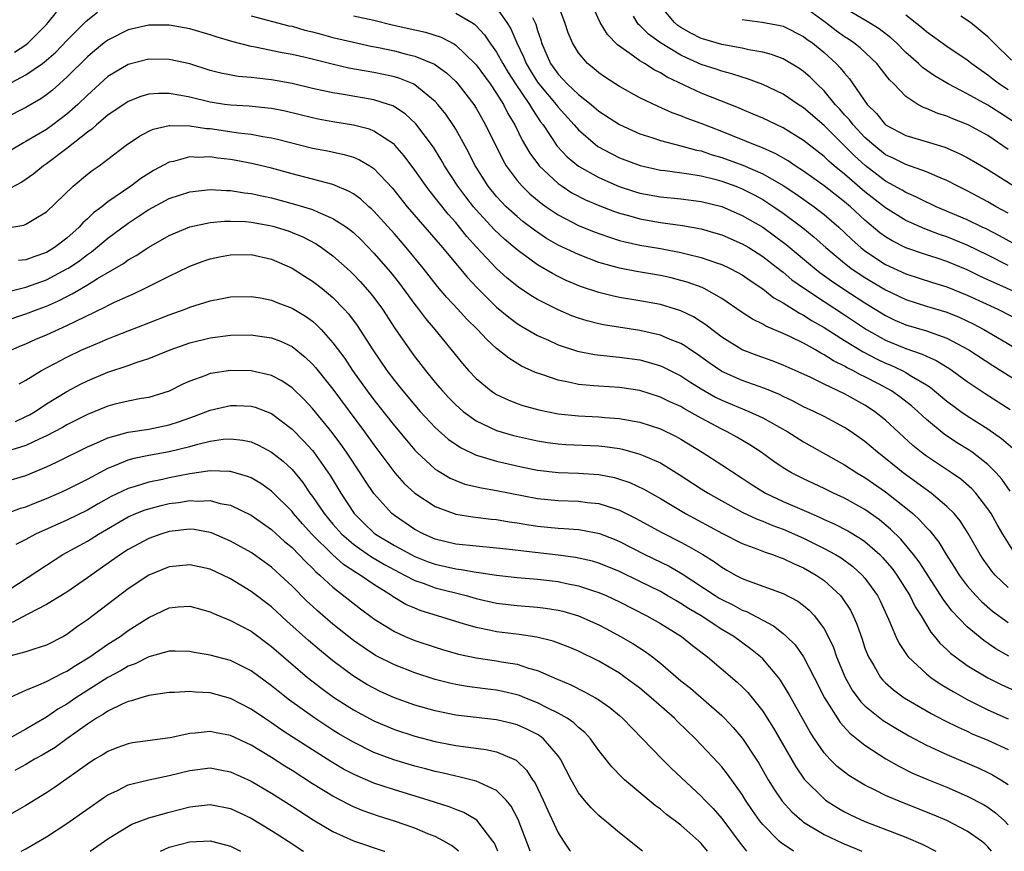
# Model space of a CAD drawing. Units: inches. Extents: x 2520000 to 2523000, y 1545000 to 1548000.
# Drawn here: x 2520604 to 2520701, y 1545000 to 1545081 of the extents above; entities that cross this region are included whole.
import ezdxf

# ---------------------------------------------------------------- set-up
doc = ezdxf.new("R2010")
doc.units = ezdxf.units.IN
doc.header["$MEASUREMENT"] = 0
doc.layers.add('LD25201545_2ft', color=253, linetype='Continuous')

msp = doc.modelspace()

# ---------------------------------------------------------------- linework, layer by layer
at = {"layer": 'LD25201545_2ft'}
for points, elevation in [([(2520703, 1545054.067), (2520699.58, 1545055.58), (2520699, 1545055.866), (2520698.216, 1545056.216), (2520697, 1545056.817), (2520695, 1545057.633), (2520694.041, 1545057.959), (2520693, 1545058.291), (2520691, 1545058.989), (2520689.658, 1545059.658), (2520689, 1545060.055), (2520688.453, 1545060.453), (2520687, 1545061.672), (2520685.573, 1545063), (2520685, 1545063.486), (2520683, 1545065.052), (2520681, 1545066.473), (2520680.167, 1545067), (2520679.477, 1545067.477), (2520678.213, 1545068.213), (2520676.817, 1545068.817), (2520676.298, 1545069), (2520673, 1545070.339), (2520671, 1545071.116), (2520669.62, 1545071.62), (2520669, 1545071.883), (2520668.167, 1545072.168), (2520666.781, 1545072.78), (2520665, 1545073.649), (2520663, 1545074.752), (2520661.63, 1545075.63), (2520661, 1545076.086), (2520660.506, 1545076.506), (2520659.879, 1545077), (2520659, 1545078.041), (2520658.429, 1545079), (2520657.994, 1545079.994), (2520657.664, 1545081), (2520656.927, 1545083)], 7354), ([(2520701, 1545057.245), (2520699, 1545058.262), (2520697, 1545059.243), (2520695, 1545060.049), (2520694.288, 1545060.288), (2520692.846, 1545060.845), (2520691, 1545061.661), (2520689, 1545062.895), (2520687, 1545064.462), (2520685, 1545066.185), (2520683.997, 1545067), (2520683.458, 1545067.459), (2520683, 1545067.905), (2520681.584, 1545069), (2520681, 1545069.475), (2520679, 1545070.719), (2520677, 1545071.656), (2520676.058, 1545072.058), (2520675, 1545072.489), (2520674.648, 1545072.648), (2520671, 1545074.112), (2520667.67, 1545075.67), (2520667, 1545076.097), (2520666.386, 1545076.386), (2520665.443, 1545077), (2520665, 1545077.265), (2520664.017, 1545077.983), (2520662.805, 1545078.805), (2520661.83, 1545079.83), (2520661.119, 1545081), (2520660.193, 1545083)], 7356), ([(2520603.107, 1545074.893), (2520605, 1545075.875), (2520606.597, 1545077), (2520607, 1545077.315), (2520607.902, 1545078.099), (2520609, 1545079.243), (2520610.88, 1545081.121), (2520611.993, 1545082.007)], 7344), ([(2520603.89, 1545078.109), (2520605, 1545078.82), (2520605.224, 1545079), (2520607, 1545080.808), (2520607.175, 1545081), (2520607.981, 1545082.019)], 7346), ([(2520647, 1545081.931), (2520648.569, 1545081), (2520648.832, 1545080.832), (2520649, 1545080.674), (2520649.804, 1545079.804), (2520650.342, 1545079), (2520651, 1545078.092), (2520651.603, 1545077), (2520652.127, 1545076.127), (2520652.856, 1545075), (2520654.214, 1545073), (2520654.488, 1545072.488), (2520655.301, 1545071.301), (2520655.544, 1545071), (2520656.928, 1545068.928), (2520657.89, 1545067.89), (2520659, 1545066.967), (2520661, 1545065.84), (2520662.973, 1545064.973), (2520664.477, 1545064.477), (2520665, 1545064.322), (2520667, 1545063.958), (2520669, 1545063.766), (2520671, 1545063.509), (2520673, 1545063.01), (2520675, 1545062.152), (2520677, 1545060.989), (2520678.161, 1545060.161), (2520679.292, 1545059.292), (2520682.052, 1545057), (2520682.585, 1545056.585), (2520683.742, 1545055.742), (2520684.843, 1545055), (2520687, 1545053.6), (2520689, 1545052.363), (2520689.925, 1545051.925), (2520691, 1545051.455), (2520693, 1545050.862), (2520695, 1545050.148), (2520697.161, 1545049), (2520699.482, 1545047.482), (2520703, 1545045.273)], 7348), ([(2520651, 1545082.451), (2520652.002, 1545081), (2520652.388, 1545080.388), (2520652.971, 1545079), (2520653.637, 1545077.637), (2520653.876, 1545077), (2520654.293, 1545076.293), (2520655, 1545075.168), (2520655.12, 1545075), (2520656.804, 1545073), (2520657, 1545072.737), (2520658.582, 1545071), (2520659, 1545070.51), (2520660.896, 1545068.896), (2520662.193, 1545068.193), (2520663, 1545067.792), (2520665.021, 1545067.021), (2520667, 1545066.585), (2520667.459, 1545066.541), (2520669.776, 1545066.224), (2520671, 1545066.007), (2520672.313, 1545065.687), (2520673, 1545065.497), (2520674.364, 1545065), (2520675, 1545064.746), (2520676.153, 1545064.153), (2520677, 1545063.694), (2520678.101, 1545063), (2520679, 1545062.378), (2520680.927, 1545060.927), (2520682.028, 1545060.028), (2520683.182, 1545059), (2520685, 1545057.481), (2520685.616, 1545057), (2520686.434, 1545056.434), (2520687, 1545056.07), (2520689, 1545054.883), (2520691, 1545053.923), (2520693, 1545053.283), (2520695, 1545052.682), (2520696.203, 1545052.203), (2520697.565, 1545051.565), (2520698.625, 1545051), (2520699, 1545050.784), (2520703.892, 1545047.892)], 7350), ([(2520701, 1545062.361), (2520699.819, 1545063), (2520699, 1545063.479), (2520697, 1545064.541), (2520696.064, 1545065), (2520695, 1545065.557), (2520694.056, 1545065.944), (2520693, 1545066.416), (2520691, 1545067.112), (2520689.748, 1545067.748), (2520689, 1545068.086), (2520687.853, 1545069), (2520687, 1545069.764), (2520685.829, 1545071), (2520685.478, 1545071.478), (2520685, 1545071.991), (2520684.528, 1545072.528), (2520684.074, 1545073), (2520683, 1545074.311), (2520682.283, 1545075), (2520681.647, 1545075.647), (2520681, 1545076.22), (2520680.542, 1545076.542), (2520679, 1545077.443), (2520677.874, 1545077.875), (2520677, 1545078.103), (2520675.656, 1545078.344), (2520675, 1545078.511), (2520673, 1545078.863), (2520671.332, 1545079.332), (2520671, 1545079.439), (2520669.974, 1545079.974), (2520669, 1545080.526), (2520668.718, 1545080.718), (2520668.373, 1545081), (2520667, 1545082.64)], 7360), ([(2520701, 1545068.59), (2520699, 1545069.959), (2520697.08, 1545071), (2520695.58, 1545071.581), (2520695, 1545071.845), (2520694.117, 1545072.117), (2520693, 1545072.607), (2520692.706, 1545072.706), (2520692.169, 1545073), (2520691, 1545073.76), (2520689.814, 1545075), (2520689.398, 1545075.398), (2520688.143, 1545077), (2520686.517, 1545078.516), (2520685.912, 1545079), (2520685.372, 1545079.372), (2520685, 1545079.602), (2520684.193, 1545080.193), (2520683.141, 1545081), (2520681, 1545082.558)], 7364), ([(2520701.4, 1545071.4), (2520700.165, 1545072.166), (2520699, 1545072.912), (2520697, 1545074.034), (2520695.132, 1545075), (2520693.789, 1545075.789), (2520692.617, 1545076.617), (2520692.23, 1545077), (2520691, 1545078.08), (2520690.072, 1545079), (2520689.517, 1545079.518), (2520688.385, 1545080.385), (2520687.387, 1545081), (2520685, 1545082.412)], 7366), ([(2520691, 1545081.746), (2520692.535, 1545080.535), (2520693, 1545080.113), (2520695, 1545078.704), (2520697, 1545077.367), (2520697.436, 1545077), (2520698.339, 1545076.339), (2520699, 1545075.885), (2520699.485, 1545075.485), (2520700.147, 1545075), (2520701, 1545074.447)], 7368), ([(2520627, 1545081.654), (2520630.692, 1545080.692), (2520631, 1545080.63), (2520632.26, 1545080.26), (2520633, 1545080.085), (2520633.847, 1545079.847), (2520635, 1545079.548), (2520637, 1545079.068), (2520638.691, 1545078.691), (2520639.45, 1545078.55), (2520641, 1545078.227), (2520642.051, 1545077.949), (2520643, 1545077.729), (2520644.928, 1545076.928), (2520646.085, 1545076.085), (2520647, 1545075.234), (2520647.215, 1545075), (2520648.764, 1545073), (2520649, 1545072.625), (2520649.911, 1545071), (2520651.588, 1545067.588), (2520651.941, 1545067), (2520653, 1545065.556), (2520653.481, 1545065), (2520654.255, 1545064.255), (2520655.342, 1545063.341), (2520655.824, 1545063), (2520657, 1545062.196), (2520659, 1545061.171), (2520660.546, 1545060.546), (2520662.017, 1545060.017), (2520663, 1545059.712), (2520663.562, 1545059.562), (2520665, 1545059.245), (2520667, 1545058.904), (2520669, 1545058.535), (2520669.638, 1545058.362), (2520671, 1545058.041), (2520672.479, 1545057.521), (2520673, 1545057.353), (2520673.76, 1545057), (2520674.581, 1545056.581), (2520675, 1545056.332), (2520675.778, 1545055.778), (2520677, 1545054.985), (2520678.101, 1545054.101), (2520679, 1545053.62), (2520680.6, 1545052.6), (2520681, 1545052.413), (2520681.853, 1545051.854), (2520683, 1545051.207), (2520685, 1545049.933), (2520686.818, 1545048.818), (2520688.13, 1545048.13), (2520689, 1545047.722), (2520689.516, 1545047.516), (2520690.627, 1545047), (2520691, 1545046.802), (2520691.546, 1545046.454), (2520693, 1545045.596), (2520693.367, 1545045.367), (2520695, 1545044.01), (2520695.571, 1545043.571), (2520696.352, 1545043), (2520697, 1545042.546), (2520699, 1545041.292), (2520700.357, 1545040.357), (2520701.419, 1545039.419)], 7344), ([(2520637, 1545081.658), (2520639, 1545081.23), (2520640.781, 1545080.781), (2520643, 1545080.271), (2520644.051, 1545080.051), (2520645.57, 1545079.57), (2520646.87, 1545078.87), (2520647, 1545078.774), (2520648.865, 1545077), (2520649, 1545076.853), (2520650.357, 1545075), (2520651, 1545074.049), (2520651.654, 1545073), (2520652.106, 1545072.106), (2520652.771, 1545071), (2520653.502, 1545069.502), (2520654.236, 1545068.236), (2520655.083, 1545067.082), (2520655.158, 1545067), (2520657, 1545065.278), (2520657.394, 1545065), (2520658.361, 1545064.361), (2520659.673, 1545063.673), (2520661.077, 1545063.077), (2520662.519, 1545062.519), (2520663, 1545062.358), (2520663.87, 1545062.13), (2520665, 1545061.799), (2520667, 1545061.454), (2520669.165, 1545061.165), (2520671, 1545060.828), (2520672.422, 1545060.422), (2520673, 1545060.242), (2520675, 1545059.379), (2520675.636, 1545059), (2520677, 1545058.143), (2520678.478, 1545057), (2520678.759, 1545056.759), (2520679, 1545056.594), (2520679.865, 1545055.865), (2520681.087, 1545055), (2520683, 1545053.73), (2520685, 1545052.434), (2520687.157, 1545051), (2520689, 1545049.963), (2520691, 1545049.14), (2520692.6, 1545048.601), (2520693, 1545048.393), (2520693.97, 1545047.969), (2520695.205, 1545047.206), (2520695.51, 1545047), (2520697, 1545045.908), (2520698.735, 1545044.735), (2520701.186, 1545043.186)], 7346), ([(2520654.509, 1545081.491), (2520654.83, 1545080.83), (2520655, 1545080.215), (2520655.303, 1545079.303), (2520655.385, 1545079), (2520656.263, 1545077), (2520657, 1545075.957), (2520657.48, 1545075.481), (2520657.901, 1545075), (2520659, 1545073.964), (2520660.234, 1545073), (2520661, 1545072.344), (2520663, 1545071.038), (2520665, 1545070.134), (2520666.265, 1545069.735), (2520667, 1545069.474), (2520669, 1545068.962), (2520670.534, 1545068.534), (2520671, 1545068.449), (2520672.078, 1545068.078), (2520673, 1545067.818), (2520675.063, 1545067.063), (2520677, 1545066.207), (2520679, 1545065.066), (2520680.249, 1545064.249), (2520682.029, 1545063), (2520683, 1545062.247), (2520684.446, 1545061), (2520685, 1545060.49), (2520685.754, 1545059.754), (2520686.595, 1545059), (2520687, 1545058.679), (2520689, 1545057.365), (2520691, 1545056.436), (2520693.59, 1545055.589), (2520695, 1545055.163), (2520697, 1545054.368), (2520699.994, 1545053), (2520703.872, 1545051)], 7352), ([(2520701.442, 1545059.442), (2520700.147, 1545060.147), (2520698.827, 1545060.827), (2520698.444, 1545061), (2520697, 1545061.71), (2520693.968, 1545063), (2520693.315, 1545063.315), (2520693, 1545063.449), (2520691.972, 1545063.972), (2520691, 1545064.38), (2520690.619, 1545064.619), (2520689, 1545065.511), (2520687.014, 1545067.013), (2520685.968, 1545067.968), (2520685, 1545068.951), (2520683, 1545070.923), (2520681, 1545072.661), (2520680.471, 1545073), (2520679, 1545074), (2520677, 1545074.942), (2520675.509, 1545075.509), (2520675, 1545075.651), (2520673.996, 1545075.996), (2520673, 1545076.241), (2520672.442, 1545076.442), (2520671, 1545076.897), (2520669.541, 1545077.541), (2520669, 1545077.799), (2520667.006, 1545079.006), (2520665.847, 1545079.847), (2520665, 1545080.722), (2520664.847, 1545080.847), (2520664.728, 1545081), (2520664.382, 1545081.618)], 7358), ([(2520675, 1545081.282), (2520676.952, 1545081.048), (2520678.71, 1545080.71), (2520679, 1545080.632), (2520681, 1545079.633), (2520681.354, 1545079.354), (2520681.855, 1545079), (2520683, 1545078.058), (2520684.187, 1545077), (2520684.585, 1545076.585), (2520685, 1545076.051), (2520685.497, 1545075.497), (2520687.222, 1545073), (2520688.11, 1545072.11), (2520689.018, 1545071), (2520691, 1545069.95), (2520693.291, 1545069.291), (2520694.815, 1545068.815), (2520696.214, 1545068.214), (2520697, 1545067.808), (2520699, 1545066.644), (2520702.462, 1545064.462)], 7362), ([(2520701.323, 1545077.323), (2520699.596, 1545079), (2520699, 1545079.602), (2520697.299, 1545081), (2520696.367, 1545081.633)], 7370), ([(2520701.204, 1545035.204), (2520700.372, 1545036.372), (2520699.819, 1545037), (2520699, 1545037.819), (2520697.466, 1545039), (2520697.192, 1545039.192), (2520695.955, 1545039.955), (2520694.753, 1545040.753), (2520693, 1545042.202), (2520692.161, 1545043), (2520691.541, 1545043.541), (2520690.417, 1545044.417), (2520689.58, 1545045), (2520688.316, 1545045.684), (2520687, 1545046.369), (2520686.569, 1545046.569), (2520685.807, 1545047), (2520685.262, 1545047.262), (2520685, 1545047.424), (2520683.934, 1545047.933), (2520683, 1545048.536), (2520682.683, 1545048.683), (2520682.157, 1545049), (2520681, 1545049.65), (2520679.705, 1545050.295), (2520679, 1545050.619), (2520677.313, 1545051.314), (2520677, 1545051.508), (2520675.996, 1545051.996), (2520675, 1545052.653), (2520673, 1545054.031), (2520671.274, 1545055), (2520671.09, 1545055.09), (2520669.625, 1545055.626), (2520669, 1545055.803), (2520668.043, 1545056.043), (2520667, 1545056.267), (2520664.66, 1545056.659), (2520663, 1545056.992), (2520661, 1545057.563), (2520659, 1545058.315), (2520657, 1545059.24), (2520655.885, 1545059.885), (2520654.692, 1545060.692), (2520653.57, 1545061.57), (2520653, 1545062.036), (2520651.939, 1545063), (2520651.469, 1545063.469), (2520651, 1545063.986), (2520650.17, 1545065), (2520649, 1545066.858), (2520648.913, 1545067), (2520648.279, 1545068.279), (2520647, 1545070.589), (2520646.85, 1545070.85), (2520646.04, 1545072.04), (2520645.261, 1545073), (2520645, 1545073.278), (2520643, 1545074.919), (2520642.839, 1545075), (2520641.545, 1545075.545), (2520641, 1545075.698), (2520639.936, 1545075.936), (2520639, 1545076.118), (2520638.231, 1545076.231), (2520636.54, 1545076.54), (2520634.917, 1545076.917), (2520632.458, 1545077.542), (2520631, 1545077.88), (2520630.049, 1545078.049), (2520627.398, 1545078.603), (2520627, 1545078.664), (2520625.132, 1545079.132), (2520623.592, 1545079.592), (2520623, 1545079.8), (2520621, 1545080.388), (2520619, 1545080.735), (2520617, 1545080.74), (2520615, 1545080.28), (2520613, 1545079.268), (2520612.655, 1545079), (2520611.735, 1545078.265), (2520611, 1545077.647), (2520609, 1545075.647), (2520607.594, 1545074.405), (2520607, 1545073.928), (2520606.456, 1545073.544), (2520605, 1545072.707), (2520603, 1545071.675)], 7342), ([(2520701.444, 1545029.444), (2520700.478, 1545031), (2520699.927, 1545031.927), (2520699.319, 1545033), (2520699, 1545033.485), (2520697.829, 1545035), (2520697.434, 1545035.434), (2520696.364, 1545036.364), (2520695.448, 1545037), (2520693, 1545038.603), (2520692.474, 1545039), (2520691.665, 1545039.665), (2520689, 1545042.137), (2520687.918, 1545043), (2520687, 1545043.593), (2520685, 1545044.719), (2520683, 1545045.664), (2520681.691, 1545046.309), (2520680.171, 1545047), (2520679, 1545047.521), (2520677.924, 1545047.924), (2520676.449, 1545048.448), (2520675, 1545049), (2520673, 1545050.259), (2520672.017, 1545051), (2520671.455, 1545051.455), (2520671, 1545051.751), (2520670.235, 1545052.235), (2520669, 1545052.828), (2520668.476, 1545053), (2520667, 1545053.442), (2520665, 1545053.813), (2520663, 1545054.133), (2520662.278, 1545054.277), (2520661, 1545054.599), (2520659.209, 1545055.209), (2520657.8, 1545055.8), (2520657, 1545056.177), (2520656.456, 1545056.456), (2520655, 1545057.31), (2520653, 1545058.769), (2520651.793, 1545059.793), (2520650.771, 1545060.771), (2520649, 1545062.688), (2520648.734, 1545063), (2520647.973, 1545063.973), (2520647.21, 1545065), (2520645.912, 1545067), (2520645.587, 1545067.587), (2520644.814, 1545068.814), (2520643.113, 1545071.113), (2520642.072, 1545072.072), (2520641, 1545072.773), (2520640.852, 1545072.852), (2520640.429, 1545073), (2520639, 1545073.451), (2520636.041, 1545073.959), (2520635, 1545074.117), (2520633, 1545074.569), (2520631, 1545075.054), (2520629, 1545075.412), (2520627.551, 1545075.551), (2520627, 1545075.634), (2520625.737, 1545075.737), (2520624.048, 1545076.048), (2520623, 1545076.32), (2520621, 1545076.949), (2520619, 1545077.398), (2520617, 1545077.407), (2520615, 1545076.884), (2520613, 1545075.71), (2520611, 1545073.907), (2520610.082, 1545073), (2520609, 1545072.047), (2520607.616, 1545071), (2520607, 1545070.558), (2520605, 1545069.384), (2520604.746, 1545069.254), (2520603, 1545068.19)], 7340), ([(2520701, 1545025.781), (2520699.725, 1545027), (2520699.389, 1545027.388), (2520698.556, 1545028.556), (2520698.266, 1545029), (2520697.074, 1545031.074), (2520696.287, 1545032.288), (2520695.701, 1545033), (2520695, 1545033.709), (2520693.476, 1545035), (2520690.723, 1545037), (2520689, 1545038.405), (2520688.229, 1545039), (2520687, 1545040.044), (2520685.641, 1545041), (2520685, 1545041.425), (2520683, 1545042.497), (2520681.987, 1545043), (2520681, 1545043.452), (2520679.985, 1545043.985), (2520679, 1545044.443), (2520678.631, 1545044.631), (2520677.225, 1545045.225), (2520675, 1545046.002), (2520673, 1545046.897), (2520671.757, 1545047.757), (2520670.591, 1545048.591), (2520669.955, 1545049), (2520669.396, 1545049.396), (2520669, 1545049.625), (2520667.968, 1545050.032), (2520667, 1545050.454), (2520665, 1545050.911), (2520661.45, 1545051.45), (2520661, 1545051.544), (2520659.833, 1545051.833), (2520659, 1545052.097), (2520658.337, 1545052.337), (2520657, 1545052.909), (2520655, 1545053.926), (2520654.332, 1545054.332), (2520653.134, 1545055.134), (2520652.027, 1545056.027), (2520650.972, 1545056.972), (2520649.038, 1545059.038), (2520648.095, 1545060.095), (2520647.373, 1545061), (2520647, 1545061.442), (2520646.262, 1545062.262), (2520645.367, 1545063.367), (2520645, 1545063.866), (2520644.487, 1545064.486), (2520644.102, 1545065), (2520643, 1545066.578), (2520641.967, 1545067.967), (2520641.062, 1545069), (2520641, 1545069.064), (2520639, 1545070.389), (2520638.565, 1545070.565), (2520637, 1545070.976), (2520635, 1545071.292), (2520633.557, 1545071.557), (2520633, 1545071.675), (2520630.326, 1545072.326), (2520629, 1545072.584), (2520628.637, 1545072.637), (2520626.81, 1545072.81), (2520625, 1545072.917), (2520624.386, 1545073), (2520623, 1545073.212), (2520621, 1545073.691), (2520620.125, 1545073.875), (2520619, 1545074.058), (2520617.94, 1545074.06), (2520617, 1545073.987), (2520616.238, 1545073.762), (2520615, 1545073.293), (2520613, 1545071.935), (2520611.887, 1545071), (2520611.428, 1545070.572), (2520611, 1545070.284), (2520609, 1545068.702), (2520607, 1545067.189), (2520606.716, 1545067), (2520605.771, 1545066.229), (2520604.59, 1545065.411), (2520603, 1545064.564)], 7338), ([(2520603, 1545060.902), (2520604.791, 1545061.209), (2520605, 1545061.298), (2520605.791, 1545061.791), (2520607, 1545062.492), (2520609.614, 1545065), (2520611, 1545066.165), (2520611.468, 1545066.532), (2520612.149, 1545067), (2520613, 1545067.635), (2520614.793, 1545069), (2520616.097, 1545069.902), (2520617, 1545070.37), (2520617.431, 1545070.569), (2520619, 1545070.931), (2520619.06, 1545070.94), (2520621, 1545070.908), (2520622.653, 1545070.653), (2520623, 1545070.637), (2520625.775, 1545070.225), (2520627, 1545070.083), (2520628.141, 1545069.859), (2520629, 1545069.73), (2520629.594, 1545069.594), (2520633, 1545068.731), (2520634.453, 1545068.453), (2520636.106, 1545068.106), (2520637, 1545067.83), (2520637.594, 1545067.594), (2520638.589, 1545067), (2520639, 1545066.732), (2520640.815, 1545064.815), (2520642.267, 1545063), (2520645.71, 1545059), (2520648.102, 1545056.102), (2520649.08, 1545055.08), (2520651, 1545053.195), (2520652.197, 1545052.197), (2520653, 1545051.597), (2520653.362, 1545051.362), (2520655, 1545050.401), (2520656.057, 1545049.943), (2520657, 1545049.504), (2520658.889, 1545048.889), (2520660.557, 1545048.557), (2520662.349, 1545048.349), (2520663, 1545048.305), (2520665, 1545048.021), (2520665.81, 1545047.81), (2520667, 1545047.456), (2520667.317, 1545047.317), (2520669, 1545046.478), (2520669.893, 1545045.893), (2520671, 1545045.199), (2520672.39, 1545044.39), (2520673, 1545044.083), (2520675.655, 1545043), (2520677, 1545042.375), (2520679.454, 1545041), (2520681, 1545040.03), (2520685, 1545037.785), (2520686.209, 1545037), (2520687, 1545036.539), (2520689, 1545035.147), (2520691, 1545033.56), (2520691.676, 1545033), (2520692.371, 1545032.371), (2520693, 1545031.661), (2520693.332, 1545031.332), (2520694.213, 1545030.214), (2520694.933, 1545029), (2520695.742, 1545027.742), (2520696.199, 1545027), (2520697, 1545025.937), (2520697.827, 1545025), (2520698.402, 1545024.402), (2520699.477, 1545023.477), (2520701, 1545022.355)], 7336), ([(2520701.062, 1545019.062), (2520699.79, 1545019.79), (2520698.604, 1545020.604), (2520697, 1545021.933), (2520695.501, 1545023.501), (2520694.637, 1545024.637), (2520694.425, 1545025), (2520692.292, 1545028.292), (2520691.749, 1545029), (2520690.504, 1545030.504), (2520689.5, 1545031.5), (2520688.412, 1545032.412), (2520687, 1545033.413), (2520685, 1545034.507), (2520683.917, 1545035), (2520683, 1545035.45), (2520681, 1545036.395), (2520679.81, 1545037), (2520679, 1545037.486), (2520678.101, 1545038.101), (2520676.841, 1545039), (2520675.733, 1545039.734), (2520674.474, 1545040.474), (2520673.519, 1545041), (2520673, 1545041.245), (2520671, 1545042.319), (2520669.817, 1545043), (2520669.285, 1545043.285), (2520669, 1545043.464), (2520667.938, 1545043.938), (2520667, 1545044.401), (2520665, 1545045.023), (2520663, 1545045.328), (2520661, 1545045.447), (2520660.49, 1545045.509), (2520659, 1545045.626), (2520658.177, 1545045.823), (2520657, 1545046.043), (2520655.415, 1545046.586), (2520654.784, 1545046.784), (2520653.416, 1545047.416), (2520652.181, 1545048.181), (2520651, 1545049.158), (2520650.024, 1545050.024), (2520649.12, 1545051), (2520648.056, 1545052.056), (2520647.205, 1545053), (2520646.133, 1545054.133), (2520645.206, 1545055.206), (2520643.809, 1545057), (2520642.172, 1545059), (2520641, 1545060.34), (2520639, 1545062.559), (2520638.777, 1545062.777), (2520638.51, 1545063), (2520637.728, 1545063.728), (2520637, 1545064.248), (2520636.534, 1545064.534), (2520635, 1545065.161), (2520633, 1545065.694), (2520631, 1545066.204), (2520629, 1545066.754), (2520627.199, 1545067.199), (2520625.527, 1545067.527), (2520625, 1545067.621), (2520623.754, 1545067.754), (2520623, 1545067.875), (2520621.818, 1545067.818), (2520621, 1545067.866), (2520619.431, 1545067.431), (2520619, 1545067.355), (2520617.467, 1545066.533), (2520617, 1545066.257), (2520616.239, 1545065.761), (2520615.234, 1545065), (2520613, 1545063.472), (2520612.407, 1545063), (2520611.603, 1545062.397), (2520611, 1545061.802), (2520610.57, 1545061.43), (2520610.201, 1545061), (2520609, 1545059.935), (2520607.776, 1545059), (2520607, 1545058.533), (2520605.853, 1545058.147), (2520605, 1545057.801), (2520604.268, 1545057.732)], 7334), ([(2520603.274, 1545054.727), (2520605, 1545055.131), (2520607, 1545055.857), (2520609, 1545056.912), (2520609.141, 1545057), (2520610.253, 1545057.747), (2520611, 1545058.329), (2520611.407, 1545058.593), (2520613, 1545059.916), (2520615, 1545061.405), (2520615.971, 1545062.029), (2520617, 1545062.734), (2520619, 1545063.8), (2520621, 1545064.45), (2520623, 1545064.684), (2520624.592, 1545064.592), (2520625, 1545064.595), (2520626.361, 1545064.361), (2520627, 1545064.296), (2520628.049, 1545064.049), (2520629, 1545063.856), (2520631.258, 1545063.258), (2520633, 1545062.711), (2520633.548, 1545062.452), (2520635, 1545061.861), (2520636.311, 1545061), (2520636.71, 1545060.711), (2520637, 1545060.466), (2520637.75, 1545059.75), (2520639, 1545058.469), (2520640.61, 1545056.61), (2520641.495, 1545055.495), (2520643, 1545053.454), (2520643.361, 1545053), (2520644.059, 1545052.059), (2520644.973, 1545051), (2520647.67, 1545047.67), (2520648.261, 1545047), (2520649, 1545046.214), (2520650.461, 1545045), (2520650.778, 1545044.778), (2520651, 1545044.649), (2520652.113, 1545044.113), (2520653, 1545043.77), (2520653.571, 1545043.571), (2520655.134, 1545043.134), (2520657, 1545042.768), (2520659, 1545042.563), (2520661, 1545042.473), (2520661.587, 1545042.413), (2520663, 1545042.31), (2520663.871, 1545042.129), (2520665, 1545041.927), (2520667, 1545041.278), (2520668.54, 1545040.54), (2520669, 1545040.283), (2520671.076, 1545039), (2520673, 1545037.781), (2520675, 1545036.475), (2520675.879, 1545035.88), (2520677, 1545035.163), (2520677.282, 1545035), (2520679, 1545034.199), (2520681.728, 1545033), (2520682.622, 1545032.622), (2520683, 1545032.435), (2520683.998, 1545031.998), (2520685.32, 1545031.32), (2520686.573, 1545030.573), (2520687, 1545030.267), (2520688.437, 1545029), (2520688.72, 1545028.72), (2520689.643, 1545027.643), (2520690.126, 1545027), (2520691.387, 1545025), (2520691.907, 1545023.907), (2520692.476, 1545023), (2520693.423, 1545021.423), (2520693.792, 1545021), (2520694.33, 1545020.33), (2520695, 1545019.713), (2520695.36, 1545019.36), (2520695.83, 1545019), (2520697, 1545018.173), (2520699, 1545016.949), (2520700.298, 1545016.298), (2520701.676, 1545015.676)], 7332), ([(2520600.42, 1545051), (2520605, 1545052.535), (2520606.189, 1545053), (2520607, 1545053.295), (2520608.189, 1545053.811), (2520609, 1545054.238), (2520609.516, 1545054.484), (2520611, 1545055.371), (2520611.991, 1545055.991), (2520614.534, 1545057.465), (2520615, 1545057.809), (2520615.768, 1545058.232), (2520617, 1545059.046), (2520619, 1545060.194), (2520621, 1545061.03), (2520623, 1545061.448), (2520624.417, 1545061.583), (2520625, 1545061.588), (2520626.459, 1545061.541), (2520627, 1545061.487), (2520628.828, 1545061.172), (2520629.109, 1545061.109), (2520630.628, 1545060.628), (2520631, 1545060.492), (2520632.05, 1545060.05), (2520633.357, 1545059.357), (2520633.887, 1545059), (2520635, 1545058.184), (2520636.688, 1545056.687), (2520637, 1545056.385), (2520637.674, 1545055.674), (2520638.615, 1545054.615), (2520639, 1545054.119), (2520639.828, 1545053), (2520641.079, 1545051.079), (2520642.513, 1545049), (2520643, 1545048.343), (2520643.592, 1545047.592), (2520644.034, 1545047), (2520645, 1545045.824), (2520645.696, 1545045), (2520646.323, 1545044.323), (2520647, 1545043.63), (2520647.328, 1545043.328), (2520647.718, 1545043), (2520649, 1545042.069), (2520651, 1545041.13), (2520652.647, 1545040.647), (2520655, 1545040.117), (2520655.966, 1545039.966), (2520657, 1545039.827), (2520657.774, 1545039.774), (2520661, 1545039.631), (2520661.572, 1545039.572), (2520663, 1545039.356), (2520663.295, 1545039.296), (2520665, 1545038.825), (2520665.327, 1545038.673), (2520667, 1545037.961), (2520668.843, 1545036.843), (2520671, 1545035.427), (2520671.681, 1545035), (2520673, 1545034.245), (2520675, 1545033.154), (2520676.459, 1545032.459), (2520677, 1545032.259), (2520677.884, 1545031.884), (2520679, 1545031.478), (2520681, 1545030.592), (2520683, 1545029.596), (2520684.103, 1545029), (2520684.667, 1545028.667), (2520685.823, 1545027.823), (2520686.735, 1545027), (2520687, 1545026.692), (2520688.21, 1545025), (2520688.474, 1545024.474), (2520689.308, 1545022.692), (2520690.013, 1545021), (2520690.324, 1545020.324), (2520691.123, 1545019.123), (2520691.233, 1545019), (2520693, 1545017.334), (2520693.424, 1545017), (2520694.357, 1545016.357), (2520695, 1545015.983), (2520695.604, 1545015.604), (2520697, 1545014.83), (2520699, 1545013.814), (2520701, 1545012.949)], 7330), ([(2520603.577, 1545049), (2520604.566, 1545049.434), (2520605, 1545049.603), (2520605.96, 1545050.04), (2520607, 1545050.476), (2520609, 1545051.393), (2520609.796, 1545051.796), (2520612.785, 1545053.215), (2520613, 1545053.34), (2520613.659, 1545053.659), (2520615, 1545054.262), (2520615.522, 1545054.478), (2520616.59, 1545055), (2520619, 1545056.227), (2520620.875, 1545057.126), (2520621, 1545057.184), (2520622.323, 1545057.677), (2520623, 1545057.903), (2520623.902, 1545058.098), (2520625, 1545058.307), (2520627, 1545058.325), (2520629, 1545057.879), (2520631, 1545056.992), (2520632.21, 1545056.21), (2520633, 1545055.725), (2520633.933, 1545055), (2520635, 1545054.133), (2520636.107, 1545053), (2520636.531, 1545052.531), (2520637.383, 1545051.383), (2520638.895, 1545049), (2520640.265, 1545047), (2520641, 1545046.027), (2520641.833, 1545045), (2520643, 1545043.612), (2520643.539, 1545043), (2520645, 1545041.425), (2520646.268, 1545040.268), (2520647.451, 1545039.451), (2520649, 1545038.721), (2520649.371, 1545038.629), (2520651, 1545038.134), (2520653.56, 1545037.56), (2520655, 1545037.266), (2520657, 1545037.023), (2520659, 1545036.961), (2520661, 1545036.826), (2520662.519, 1545036.519), (2520663, 1545036.382), (2520664.031, 1545036.031), (2520665.393, 1545035.393), (2520667, 1545034.475), (2520669.451, 1545033), (2520673.064, 1545031.064), (2520675, 1545030.091), (2520676.438, 1545029.562), (2520677.234, 1545029.234), (2520677.963, 1545029), (2520678.709, 1545028.709), (2520679, 1545028.621), (2520680.083, 1545028.083), (2520681, 1545027.697), (2520682.226, 1545027), (2520683, 1545026.459), (2520684.603, 1545025), (2520684.785, 1545024.785), (2520685.568, 1545023.568), (2520685.85, 1545023), (2520686.199, 1545022.199), (2520686.718, 1545020.718), (2520687, 1545019.864), (2520687.229, 1545019.229), (2520687.332, 1545019), (2520687.85, 1545018.15), (2520688.506, 1545017), (2520688.729, 1545016.729), (2520689, 1545016.461), (2520689.778, 1545015.778), (2520690.844, 1545015), (2520693.471, 1545013.47), (2520694.786, 1545012.786), (2520696.118, 1545012.117), (2520697, 1545011.728), (2520697.49, 1545011.49), (2520699, 1545010.847), (2520701, 1545009.945)], 7328), ([(2520604.324, 1545045.675), (2520605, 1545046.06), (2520606.508, 1545047), (2520609, 1545048.308), (2520610.457, 1545049), (2520611, 1545049.249), (2520612.245, 1545049.755), (2520613, 1545050.098), (2520613.662, 1545050.339), (2520615, 1545050.872), (2520617, 1545051.636), (2520619, 1545052.437), (2520620.545, 1545053), (2520621, 1545053.185), (2520623, 1545053.814), (2520624.005, 1545053.995), (2520625, 1545054.203), (2520627, 1545054.236), (2520627.921, 1545054.079), (2520629, 1545053.852), (2520629.601, 1545053.601), (2520631, 1545053.073), (2520632.303, 1545052.303), (2520633, 1545051.802), (2520633.434, 1545051.434), (2520633.842, 1545051), (2520635, 1545049.709), (2520636.152, 1545048.152), (2520636.927, 1545047), (2520638.357, 1545045), (2520639, 1545044.134), (2520641, 1545041.592), (2520642.175, 1545040.174), (2520643, 1545039.206), (2520643.203, 1545039), (2520645, 1545037.359), (2520645.204, 1545037.204), (2520646.464, 1545036.465), (2520647, 1545036.23), (2520647.898, 1545035.898), (2520649.512, 1545035.512), (2520651, 1545035.265), (2520655, 1545034.497), (2520657, 1545034.291), (2520659, 1545034.223), (2520659.895, 1545034.104), (2520661, 1545033.995), (2520662.503, 1545033.497), (2520663, 1545033.354), (2520664.568, 1545032.569), (2520667.144, 1545031.144), (2520669, 1545030.215), (2520669.798, 1545029.798), (2520671.144, 1545029), (2520672.284, 1545028.284), (2520673, 1545027.757), (2520673.491, 1545027.491), (2520674.34, 1545027), (2520675, 1545026.654), (2520675.569, 1545026.431), (2520679, 1545025.207), (2520680.444, 1545024.444), (2520681, 1545024.022), (2520681.553, 1545023.553), (2520682.063, 1545023), (2520683, 1545021.731), (2520683.394, 1545021), (2520683.911, 1545019.911), (2520684.23, 1545019), (2520685.057, 1545017), (2520685.762, 1545015.762), (2520686.606, 1545014.606), (2520687, 1545014.23), (2520688.79, 1545012.79), (2520690.021, 1545012.021), (2520691.288, 1545011.288), (2520693, 1545010.389), (2520695, 1545009.468), (2520698.121, 1545008.121), (2520699, 1545007.708), (2520699.474, 1545007.474), (2520700.281, 1545007), (2520701, 1545006.541)], 7326), ([(2520603.977, 1545042.023), (2520605, 1545042.499), (2520605.328, 1545042.672), (2520605.885, 1545043), (2520607, 1545043.738), (2520609, 1545044.952), (2520610.332, 1545045.668), (2520611, 1545045.995), (2520613, 1545046.815), (2520615, 1545047.488), (2520615.768, 1545047.768), (2520617, 1545048.17), (2520619.075, 1545049), (2520621, 1545049.685), (2520623, 1545050.19), (2520625, 1545050.451), (2520627, 1545050.484), (2520627.617, 1545050.382), (2520629, 1545050.189), (2520629.86, 1545049.86), (2520631, 1545049.332), (2520632.292, 1545048.292), (2520633, 1545047.61), (2520633.285, 1545047.285), (2520635, 1545045.159), (2520638.093, 1545041), (2520639, 1545039.737), (2520641.048, 1545037), (2520641.963, 1545035.963), (2520643, 1545034.997), (2520645, 1545033.697), (2520647, 1545032.951), (2520648.674, 1545032.674), (2520650.462, 1545032.462), (2520651, 1545032.418), (2520652.21, 1545032.21), (2520653, 1545032.102), (2520653.937, 1545031.938), (2520655, 1545031.782), (2520657, 1545031.584), (2520657.56, 1545031.56), (2520659, 1545031.436), (2520659.384, 1545031.384), (2520661.056, 1545031.056), (2520662.5, 1545030.5), (2520663, 1545030.29), (2520665.498, 1545029), (2520667.857, 1545027.857), (2520669.132, 1545027.132), (2520672.356, 1545025), (2520672.753, 1545024.753), (2520673, 1545024.607), (2520674.081, 1545024.081), (2520675, 1545023.583), (2520675.432, 1545023.432), (2520678.054, 1545022.053), (2520679, 1545021.296), (2520679.332, 1545021), (2520680.165, 1545020.165), (2520680.985, 1545019), (2520682.032, 1545017), (2520683.043, 1545015), (2520684.58, 1545012.58), (2520685.531, 1545011.531), (2520687, 1545010.359), (2520689.037, 1545009.036), (2520690.305, 1545008.305), (2520691.648, 1545007.648), (2520693.049, 1545007.049), (2520695, 1545006.259), (2520697, 1545005.393), (2520698.572, 1545004.572), (2520699, 1545004.307), (2520699.767, 1545003.767), (2520700.597, 1545003), (2520701, 1545002.591)], 7324), ([(2520699.355, 1545000), (2520699, 1545000.434), (2520698.72, 1545000.72), (2520698.377, 1545001), (2520697, 1545001.966), (2520695.004, 1545003.004), (2520693.603, 1545003.603), (2520690.733, 1545004.733), (2520689, 1545005.459), (2520688.058, 1545005.942), (2520687, 1545006.452), (2520686.644, 1545006.644), (2520685.414, 1545007.414), (2520685, 1545007.719), (2520684.288, 1545008.289), (2520683.575, 1545009), (2520683, 1545009.633), (2520682.065, 1545011), (2520681.647, 1545011.647), (2520680.734, 1545013.266), (2520679.504, 1545015.504), (2520678.741, 1545016.74), (2520678.539, 1545017), (2520677, 1545018.804), (2520676.793, 1545019), (2520675.803, 1545019.803), (2520674.166, 1545021), (2520673, 1545021.689), (2520670.977, 1545023), (2520669.74, 1545023.74), (2520669, 1545024.225), (2520668.5, 1545024.5), (2520667.666, 1545025), (2520667, 1545025.38), (2520665, 1545026.377), (2520663, 1545027.349), (2520661, 1545028.165), (2520660.355, 1545028.355), (2520658.716, 1545028.716), (2520657, 1545028.94), (2520653.352, 1545029.352), (2520652.536, 1545029.464), (2520651, 1545029.64), (2520649, 1545029.81), (2520647, 1545030.018), (2520645, 1545030.52), (2520643.883, 1545031), (2520643, 1545031.468), (2520641, 1545032.813), (2520640.768, 1545033), (2520639, 1545034.976), (2520638.184, 1545036.183), (2520637.672, 1545037), (2520636.338, 1545039), (2520635.786, 1545039.786), (2520634.933, 1545040.933), (2520633, 1545043.294), (2520632.173, 1545044.173), (2520631, 1545045.313), (2520629.994, 1545045.994), (2520629, 1545046.518), (2520627, 1545046.959), (2520625, 1545046.981), (2520623.259, 1545046.741), (2520623, 1545046.684), (2520622.469, 1545046.469), (2520621, 1545045.958), (2520620.338, 1545045.661), (2520619, 1545044.982), (2520617, 1545044.355), (2520616.24, 1545044.24), (2520615, 1545043.989), (2520613.686, 1545043.686), (2520613, 1545043.511), (2520611, 1545042.701), (2520609, 1545041.67), (2520608.576, 1545041.423), (2520607, 1545040.601), (2520606.281, 1545040.28), (2520605, 1545039.655), (2520603, 1545039.04)], 7322), ([(2520603, 1545036.15), (2520605, 1545036.743), (2520607, 1545037.569), (2520607.977, 1545038.023), (2520611, 1545039.524), (2520611.928, 1545039.928), (2520613, 1545040.427), (2520615, 1545040.967), (2520617, 1545041.27), (2520619, 1545041.682), (2520620.004, 1545041.996), (2520621, 1545042.364), (2520621.482, 1545042.518), (2520623, 1545043.116), (2520625, 1545043.578), (2520625.572, 1545043.572), (2520627, 1545043.516), (2520627.407, 1545043.407), (2520629, 1545042.784), (2520631, 1545041.271), (2520632.13, 1545040.13), (2520633, 1545039.172), (2520633.137, 1545039), (2520634.735, 1545036.736), (2520635.776, 1545035), (2520637.09, 1545033), (2520638.048, 1545032.049), (2520639, 1545031.138), (2520639.172, 1545031), (2520641, 1545029.898), (2520642.63, 1545029), (2520643, 1545028.812), (2520644.302, 1545028.301), (2520645, 1545028.051), (2520647, 1545027.594), (2520647.542, 1545027.542), (2520649, 1545027.278), (2520649.257, 1545027.257), (2520651, 1545026.987), (2520653, 1545026.762), (2520655, 1545026.604), (2520657, 1545026.366), (2520657.82, 1545026.18), (2520659, 1545025.947), (2520660.576, 1545025.424), (2520661, 1545025.298), (2520661.692, 1545025), (2520663, 1545024.381), (2520665.693, 1545023), (2520667, 1545022.262), (2520669.07, 1545021), (2520670.13, 1545020.13), (2520671.601, 1545019), (2520674.523, 1545016.523), (2520675, 1545016.074), (2520675.536, 1545015.536), (2520675.98, 1545015), (2520677, 1545013.698), (2520677.282, 1545013.282), (2520678.049, 1545012.049), (2520680.244, 1545008.244), (2520681.054, 1545007.053), (2520683, 1545005.113), (2520683.154, 1545005), (2520684.282, 1545004.282), (2520685, 1545003.867), (2520685.573, 1545003.573), (2520687, 1545002.922), (2520691, 1545001.38), (2520692.656, 1545000.656), (2520693.933, 1545000)], 7320), ([(2520599, 1545031.462), (2520604.473, 1545033.527), (2520605, 1545033.683), (2520605.934, 1545034.066), (2520607, 1545034.477), (2520608.216, 1545035), (2520609, 1545035.36), (2520611, 1545036.372), (2520612.705, 1545037.295), (2520613, 1545037.433), (2520613.698, 1545037.698), (2520615, 1545038.253), (2520615.585, 1545038.416), (2520617, 1545038.712), (2520619, 1545039.081), (2520621, 1545039.566), (2520621.799, 1545039.799), (2520623, 1545040.075), (2520624.275, 1545040.275), (2520625, 1545040.322), (2520626.195, 1545040.195), (2520627, 1545040.024), (2520627.71, 1545039.71), (2520629, 1545039.025), (2520630.122, 1545038.122), (2520631, 1545037.3), (2520632.043, 1545036.043), (2520632.757, 1545035), (2520633, 1545034.681), (2520634.133, 1545033), (2520635, 1545031.968), (2520635.857, 1545031), (2520637, 1545030.013), (2520637.579, 1545029.579), (2520638.773, 1545028.773), (2520640.034, 1545028.034), (2520641, 1545027.504), (2520642.006, 1545027), (2520643, 1545026.464), (2520643.804, 1545026.196), (2520645, 1545025.746), (2520648.031, 1545025), (2520649, 1545024.722), (2520651, 1545024.263), (2520653, 1545024.025), (2520655, 1545023.876), (2520655.777, 1545023.777), (2520657, 1545023.58), (2520657.463, 1545023.463), (2520659, 1545023.017), (2520661, 1545022.125), (2520661.738, 1545021.738), (2520663.112, 1545021), (2520664.303, 1545020.303), (2520665.526, 1545019.526), (2520666.238, 1545019), (2520667, 1545018.403), (2520669, 1545016.677), (2520669.935, 1545015.935), (2520673, 1545013.276), (2520673.278, 1545013), (2520674.112, 1545012.112), (2520675.013, 1545011.013), (2520676.362, 1545009), (2520676.616, 1545008.616), (2520677.551, 1545007), (2520678.095, 1545006.095), (2520678.903, 1545004.903), (2520679.848, 1545003.848), (2520680.816, 1545003), (2520681, 1545002.859), (2520683, 1545001.646), (2520684.796, 1545000.796), (2520686.219, 1545000.219), (2520686.699, 1545000)], 7318), ([(2520680.027, 1545000), (2520680.009, 1545000.009), (2520678.815, 1545000.815), (2520678.611, 1545001), (2520677, 1545002.607), (2520676.692, 1545003), (2520675.997, 1545003.997), (2520675.335, 1545005), (2520675, 1545005.536), (2520673.552, 1545007.552), (2520673, 1545008.248), (2520672.646, 1545008.646), (2520671, 1545010.42), (2520670.43, 1545011), (2520668.681, 1545012.68), (2520668.375, 1545013), (2520666.117, 1545015), (2520665, 1545015.929), (2520663.57, 1545017), (2520663, 1545017.397), (2520661, 1545018.576), (2520659, 1545019.559), (2520657.99, 1545019.989), (2520656.535, 1545020.535), (2520654.936, 1545020.935), (2520653.191, 1545021.191), (2520651, 1545021.451), (2520650.415, 1545021.585), (2520649, 1545021.858), (2520647.762, 1545022.238), (2520646.575, 1545022.575), (2520643.536, 1545023.536), (2520643, 1545023.748), (2520642.133, 1545024.133), (2520640.88, 1545024.88), (2520640.716, 1545025), (2520639, 1545026.061), (2520637.664, 1545027), (2520637.24, 1545027.24), (2520636.039, 1545028.038), (2520634.983, 1545028.984), (2520632.945, 1545031), (2520632.013, 1545032.013), (2520631.151, 1545033), (2520631, 1545033.195), (2520629, 1545035.197), (2520627.945, 1545035.945), (2520627, 1545036.496), (2520626.648, 1545036.648), (2520625, 1545037.127), (2520624.88, 1545037.12), (2520623, 1545037.196), (2520621, 1545036.895), (2520619, 1545036.494), (2520618.35, 1545036.35), (2520617, 1545036.088), (2520615.654, 1545035.654), (2520615, 1545035.472), (2520613.338, 1545034.662), (2520612.047, 1545033.953), (2520611, 1545033.345), (2520609, 1545032.369), (2520605.934, 1545031), (2520605, 1545030.49), (2520604.015, 1545029.985)], 7316), ([(2520602.463, 1545025), (2520607, 1545027.981), (2520608.616, 1545029), (2520611, 1545030.32), (2520612.085, 1545031), (2520615, 1545032.679), (2520615.726, 1545033), (2520616.631, 1545033.369), (2520617, 1545033.487), (2520618.198, 1545033.802), (2520619, 1545033.978), (2520619.91, 1545034.091), (2520621, 1545034.288), (2520621.769, 1545034.231), (2520623, 1545034.299), (2520623.991, 1545034.009), (2520625, 1545033.818), (2520627, 1545032.838), (2520629, 1545031.45), (2520630.276, 1545030.276), (2520631, 1545029.68), (2520631.679, 1545029), (2520632.312, 1545028.312), (2520633, 1545027.679), (2520633.326, 1545027.326), (2520633.73, 1545027), (2520635, 1545025.806), (2520637.682, 1545023.682), (2520638.835, 1545022.835), (2520639, 1545022.717), (2520641, 1545021.473), (2520642.053, 1545021), (2520643, 1545020.6), (2520645, 1545019.938), (2520645.717, 1545019.717), (2520647.279, 1545019.279), (2520649, 1545018.912), (2520651, 1545018.617), (2520651.479, 1545018.521), (2520653, 1545018.276), (2520654.104, 1545017.896), (2520655, 1545017.655), (2520656.858, 1545016.858), (2520657, 1545016.785), (2520658.26, 1545016.26), (2520659.594, 1545015.594), (2520660.657, 1545015), (2520661, 1545014.791), (2520662.053, 1545014.053), (2520663, 1545013.262), (2520663.307, 1545013), (2520667.179, 1545009), (2520668.105, 1545008.105), (2520671, 1545005.391), (2520671.355, 1545005), (2520672.168, 1545004.168), (2520673, 1545003.205), (2520674.787, 1545000.786), (2520675.429, 1545000)], 7314), ([(2520671.606, 1545000), (2520671, 1545000.778), (2520670.769, 1545001), (2520669, 1545002.539), (2520667.596, 1545003.596), (2520667, 1545004.105), (2520666.48, 1545004.48), (2520663.504, 1545007), (2520663.24, 1545007.24), (2520662.246, 1545008.246), (2520661, 1545009.841), (2520660.181, 1545011), (2520659.621, 1545011.62), (2520659, 1545012.115), (2520658.554, 1545012.554), (2520657.893, 1545013), (2520657, 1545013.513), (2520656.017, 1545013.983), (2520655, 1545014.509), (2520653.738, 1545015), (2520653.219, 1545015.219), (2520653, 1545015.293), (2520651.613, 1545015.614), (2520651, 1545015.736), (2520649.869, 1545015.869), (2520648.107, 1545016.107), (2520647, 1545016.303), (2520646.43, 1545016.429), (2520645, 1545016.798), (2520643, 1545017.434), (2520641, 1545018.21), (2520639.152, 1545019.152), (2520637.938, 1545019.938), (2520637, 1545020.608), (2520635, 1545022.19), (2520633.49, 1545023.49), (2520633, 1545023.944), (2520632.458, 1545024.458), (2520631, 1545025.927), (2520629.844, 1545027), (2520629, 1545027.755), (2520628.284, 1545028.284), (2520627, 1545029.195), (2520625, 1545030.325), (2520623.126, 1545031.126), (2520623, 1545031.166), (2520621.437, 1545031.437), (2520621, 1545031.473), (2520619, 1545031.254), (2520618.162, 1545031), (2520617, 1545030.582), (2520615, 1545029.489), (2520614.239, 1545029), (2520611.377, 1545027), (2520611, 1545026.721), (2520609, 1545025.34), (2520607, 1545024.108), (2520605.187, 1545023.187), (2520603.639, 1545022.362)], 7312), ([(2520665.258, 1545000), (2520663, 1545001.796), (2520661.589, 1545003), (2520661.259, 1545003.259), (2520661, 1545003.495), (2520660.239, 1545004.239), (2520659.591, 1545005), (2520659, 1545005.731), (2520658.267, 1545007), (2520657.236, 1545009), (2520657, 1545009.331), (2520655.593, 1545011), (2520655.257, 1545011.258), (2520655, 1545011.41), (2520653.951, 1545011.951), (2520653, 1545012.365), (2520652.502, 1545012.502), (2520651, 1545012.848), (2520649, 1545013.066), (2520647, 1545013.31), (2520645, 1545013.721), (2520643, 1545014.298), (2520641.013, 1545015.013), (2520639.63, 1545015.63), (2520639, 1545015.932), (2520638.317, 1545016.317), (2520637, 1545017.114), (2520635, 1545018.601), (2520633.678, 1545019.678), (2520632.599, 1545020.599), (2520630.502, 1545022.502), (2520629, 1545023.888), (2520627, 1545025.395), (2520625, 1545026.63), (2520624.253, 1545027), (2520623, 1545027.582), (2520621, 1545028.013), (2520619, 1545027.798), (2520617, 1545026.988), (2520615, 1545025.656), (2520611, 1545022.624), (2520610.042, 1545021.958), (2520609, 1545021.179), (2520608.68, 1545021), (2520607, 1545020.147), (2520605.75, 1545019.75), (2520605, 1545019.49), (2520603.02, 1545018.98)], 7310), ([(2520603.111, 1545014.889), (2520605, 1545015.754), (2520606.259, 1545016.259), (2520607, 1545016.609), (2520608.575, 1545017.425), (2520609, 1545017.615), (2520609.841, 1545018.158), (2520611.242, 1545019), (2520613, 1545020.229), (2520614.208, 1545021), (2520615, 1545021.571), (2520615.878, 1545022.122), (2520617, 1545022.865), (2520619, 1545023.794), (2520619.884, 1545023.884), (2520621, 1545023.958), (2520623, 1545023.397), (2520623.262, 1545023.262), (2520625, 1545022.547), (2520627, 1545021.504), (2520629, 1545020.028), (2520630.162, 1545019), (2520632.514, 1545017), (2520633.906, 1545015.906), (2520635.065, 1545015.065), (2520637, 1545013.819), (2520639, 1545012.737), (2520641, 1545011.903), (2520643, 1545011.255), (2520645, 1545010.74), (2520645.326, 1545010.674), (2520647, 1545010.352), (2520647.767, 1545010.233), (2520649.947, 1545009.947), (2520651, 1545009.71), (2520652.673, 1545009), (2520652.894, 1545008.894), (2520653, 1545008.806), (2520653.932, 1545007.932), (2520654.518, 1545007), (2520654.717, 1545006.717), (2520655.554, 1545005), (2520655.99, 1545003.99), (2520657, 1545001.802), (2520657.518, 1545001), (2520658.124, 1545000.123), (2520658.224, 1545000)], 7308), ([(2520654.282, 1545000), (2520654.2, 1545000.2), (2520653.101, 1545003.101), (2520652.416, 1545004.416), (2520651.932, 1545005), (2520651, 1545005.93), (2520649.291, 1545006.709), (2520649, 1545006.869), (2520647.289, 1545007.288), (2520647, 1545007.334), (2520645.658, 1545007.657), (2520645, 1545007.791), (2520644.055, 1545008.054), (2520643, 1545008.323), (2520640.942, 1545008.943), (2520639, 1545009.673), (2520637, 1545010.656), (2520635.526, 1545011.526), (2520635, 1545011.853), (2520634.298, 1545012.298), (2520633.239, 1545013), (2520630.767, 1545014.767), (2520629.637, 1545015.637), (2520629, 1545016.171), (2520627, 1545017.651), (2520625, 1545018.641), (2520623, 1545019.185), (2520621.439, 1545019.439), (2520621, 1545019.538), (2520619.563, 1545019.563), (2520619, 1545019.559), (2520617, 1545019.011), (2520615.673, 1545018.327), (2520615, 1545018.089), (2520614.317, 1545017.683), (2520613, 1545016.985), (2520609.884, 1545015), (2520609, 1545014.391), (2520608.118, 1545013.882), (2520607, 1545013.095), (2520605, 1545011.931), (2520603.284, 1545011)], 7306), ([(2520651.117, 1545000), (2520650.783, 1545000.783), (2520650.639, 1545001), (2520649.054, 1545003.054), (2520647.805, 1545003.804), (2520647, 1545004.098), (2520646.358, 1545004.359), (2520644.296, 1545005), (2520641, 1545005.997), (2520639, 1545006.674), (2520637.365, 1545007.365), (2520637, 1545007.54), (2520636.042, 1545008.042), (2520634.781, 1545008.781), (2520633, 1545009.902), (2520631.122, 1545011.122), (2520629.916, 1545011.916), (2520629, 1545012.551), (2520628.3, 1545013), (2520627, 1545013.893), (2520625, 1545014.933), (2520623, 1545015.479), (2520621.554, 1545015.553), (2520621, 1545015.619), (2520619.524, 1545015.524), (2520619, 1545015.518), (2520617, 1545015.224), (2520616.221, 1545015), (2520615.3, 1545014.7), (2520615, 1545014.648), (2520614.386, 1545014.386), (2520613, 1545013.699), (2520612.589, 1545013.411), (2520611.892, 1545013), (2520611, 1545012.426), (2520608.989, 1545011), (2520607.839, 1545010.161), (2520606.594, 1545009.406), (2520605.834, 1545009), (2520605, 1545008.5), (2520603.898, 1545007.898)], 7304), ([(2520647.259, 1545000), (2520647, 1545000.232), (2520646.578, 1545000.578), (2520645.849, 1545001), (2520645, 1545001.441), (2520644.286, 1545001.715), (2520643, 1545002.247), (2520641, 1545002.947), (2520639.442, 1545003.443), (2520637.958, 1545003.958), (2520637, 1545004.357), (2520636.56, 1545004.56), (2520635, 1545005.377), (2520633, 1545006.602), (2520631, 1545007.892), (2520630.312, 1545008.312), (2520629, 1545009.17), (2520627, 1545010.382), (2520625, 1545011.328), (2520623.576, 1545011.576), (2520623, 1545011.706), (2520621.54, 1545011.54), (2520621, 1545011.519), (2520619.104, 1545011.103), (2520615.412, 1545010.588), (2520615, 1545010.509), (2520613.888, 1545010.112), (2520613, 1545009.767), (2520612.536, 1545009.464), (2520611.74, 1545009), (2520611, 1545008.53), (2520609, 1545007.086), (2520607.777, 1545006.223), (2520607, 1545005.711), (2520605, 1545004.481), (2520603, 1545003.336)], 7302), ([(2520604.536, 1545000), (2520605, 1545000.249), (2520607, 1545001.415), (2520609, 1545002.713), (2520612.692, 1545005.308), (2520613, 1545005.505), (2520613.953, 1545005.953), (2520615, 1545006.485), (2520615.39, 1545006.61), (2520617.001, 1545006.999), (2520619, 1545007.404), (2520621, 1545007.89), (2520623, 1545008.144), (2520623.976, 1545007.976), (2520625, 1545007.778), (2520627, 1545006.846), (2520629, 1545005.673), (2520631, 1545004.411), (2520633.072, 1545003.072), (2520635, 1545001.923), (2520637, 1545001.034), (2520640.018, 1545000.018), (2520640.064, 1545000)], 7300), ([(2520611.257, 1545000), (2520613, 1545001.203), (2520614.097, 1545001.903), (2520615.356, 1545002.644), (2520617, 1545003.283), (2520617.375, 1545003.375), (2520619, 1545003.839), (2520621, 1545004.353), (2520623, 1545004.586), (2520625, 1545004.182), (2520627, 1545003.246), (2520629, 1545002.049), (2520630.621, 1545001), (2520632.043, 1545000.043), (2520632.116, 1545000)], 7298), ([(2520618.147, 1545000), (2520619, 1545000.403), (2520621, 1545000.923), (2520623, 1545001.013), (2520624.615, 1545000.615), (2520625, 1545000.491), (2520625.976, 1545000)], 7296)]:
    msp.add_lwpolyline(points, dxfattribs=dict(at, elevation=elevation))

doc.saveas('drawing.dxf')
